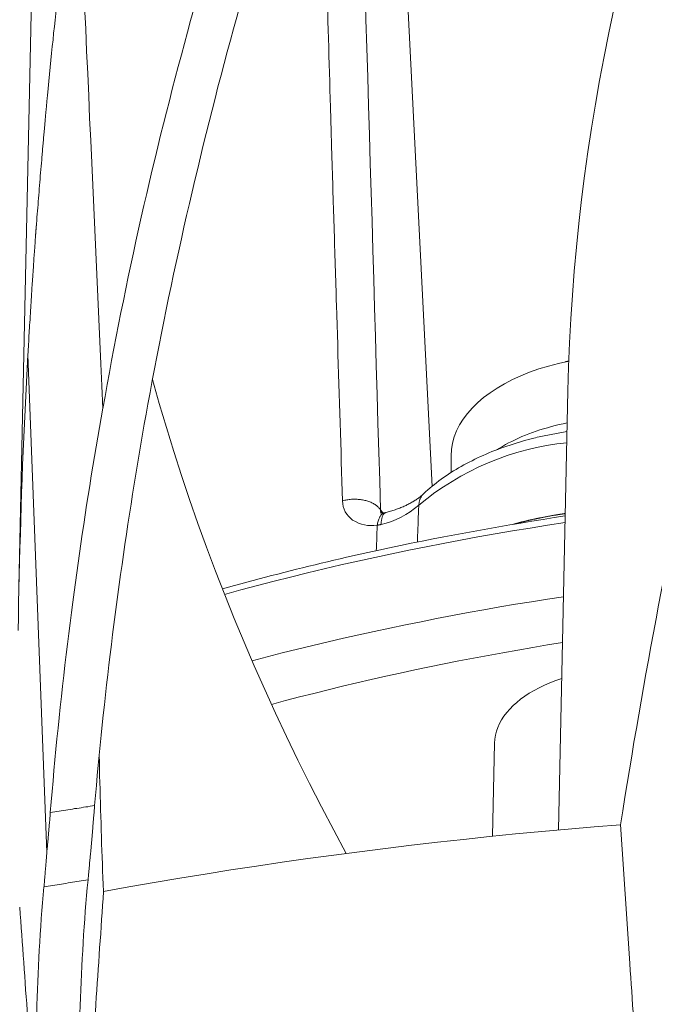
# Model space of a CAD drawing. Units: inches. Extents: x 71.4 to 79, y 49.66 to 59.34.
# Drawn here: x 74.21 to 74.29, y 57.51 to 57.64 of the extents above; entities that cross this region are included whole.
import ezdxf

# ---------------------------------------------------------------- set-up
doc = ezdxf.new("R2010")
doc.units = ezdxf.units.IN
doc.header["$MEASUREMENT"] = 0
doc.layers.add('Color-7-Line_Weight-5', color=7, linetype='Continuous', lineweight=5)

msp = doc.modelspace()

# ---------------------------------------------------------------- linework, layer by layer
at = {"layer": 'Color-7-Line_Weight-5', "linetype": 'Continuous'}
for p, q in [((74.26145, 57.57804), (74.25793, 57.64826)), ((74.21103, 57.6434), (74.20937, 57.56532)), ((74.21288, 57.53187), (74.2105, 57.59463)), ((74.27859, 57.5901), (74.27739, 57.53473)), ((74.26386, 57.58191), (74.26386, 57.5798)), ((74.27413, 57.57388), (74.27425, 57.57389)), ((74.26933, 57.54566), (74.26908, 57.53392)), ((74.28638, 57.51787), (74.28522, 57.53539))]:
    msp.add_line(p, q, dxfattribs=at)
for points in [[(74.28732, 57.65017), (74.28654, 57.64718), (74.28578, 57.6442), (74.28507, 57.64121), (74.28439, 57.63822), (74.28375, 57.63522), (74.28315, 57.63223), (74.28258, 57.62923), (74.28205, 57.62623), (74.28156, 57.62323), (74.2811, 57.62022), (74.28068, 57.61722), (74.2803, 57.61421), (74.27995, 57.6112), (74.27965, 57.60819), (74.27937, 57.60518), (74.27914, 57.60216), (74.27894, 57.59915), (74.27879, 57.59613), (74.27866, 57.59312), (74.27858, 57.5901)], [(74.23387, 57.64684), (74.23345, 57.64541), (74.23303, 57.64397), (74.23262, 57.64253), (74.23221, 57.64109), (74.2318, 57.63965), (74.2314, 57.63821), (74.23101, 57.63677), (74.23061, 57.63533), (74.23022, 57.63389), (74.22984, 57.63244), (74.22945, 57.631), (74.22907, 57.62955), (74.2287, 57.62811), (74.22833, 57.62666), (74.22796, 57.62521), (74.22759, 57.62377), (74.22723, 57.62232), (74.22688, 57.62087), (74.22652, 57.61942), (74.22617, 57.61797)], [(74.2319, 57.61814), (74.23225, 57.61961), (74.23261, 57.62108), (74.23297, 57.62255), (74.23334, 57.62402), (74.23371, 57.62549), (74.23409, 57.62696), (74.23446, 57.62843), (74.23485, 57.62989), (74.23523, 57.63136), (74.23562, 57.63283), (74.23602, 57.63429), (74.23642, 57.63575), (74.23682, 57.63722), (74.23723, 57.63868), (74.23764, 57.64014), (74.23806, 57.6416), (74.23847, 57.64306), (74.2389, 57.64452), (74.23933, 57.64598), (74.23976, 57.64743)], [(74.24864, 57.62587), (74.24861, 57.62695), (74.24858, 57.62803), (74.24855, 57.62911), (74.24851, 57.63019), (74.24848, 57.63127), (74.24845, 57.63235), (74.24842, 57.63343), (74.24839, 57.63451), (74.24836, 57.63559), (74.24832, 57.63667), (74.24829, 57.63774), (74.24826, 57.63882), (74.24823, 57.6399), (74.2482, 57.64097), (74.24816, 57.64204), (74.24813, 57.64312), (74.2481, 57.64419), (74.24806, 57.64526), (74.24803, 57.64634), (74.248, 57.64741)], [(74.25495, 57.57509), (74.25485, 57.57873), (74.25474, 57.58237), (74.25463, 57.586), (74.25453, 57.58964), (74.25442, 57.59328), (74.25431, 57.59692), (74.2542, 57.60055), (74.2541, 57.60419), (74.25399, 57.60783), (74.25388, 57.61147), (74.25377, 57.6151), (74.25366, 57.61874), (74.25355, 57.62238), (74.25345, 57.62602), (74.25334, 57.62965), (74.25323, 57.63329), (74.25312, 57.63693), (74.25301, 57.64057), (74.2529, 57.6442), (74.2528, 57.64784)], [(74.2174, 57.64419), (74.21752, 57.64138), (74.21765, 57.63856), (74.21778, 57.63575), (74.2179, 57.63293), (74.21803, 57.63011), (74.21816, 57.6273), (74.21828, 57.62448), (74.21841, 57.62167), (74.21854, 57.61885), (74.21866, 57.61604), (74.21879, 57.61322), (74.21892, 57.61041), (74.21904, 57.60759), (74.21917, 57.60477), (74.2193, 57.60196), (74.21942, 57.59914), (74.21955, 57.59633), (74.21968, 57.59351), (74.2198, 57.5907), (74.21993, 57.58788)], [(74.21297, 57.62731), (74.21305, 57.62823), (74.21314, 57.62913), (74.21322, 57.63003), (74.21331, 57.63091), (74.2134, 57.63179), (74.21348, 57.63265), (74.21357, 57.63351), (74.21366, 57.63436), (74.21374, 57.6352), (74.21383, 57.63603), (74.21392, 57.63685), (74.21401, 57.63766), (74.21409, 57.63847), (74.21418, 57.63926), (74.21426, 57.64005), (74.21435, 57.64082), (74.21443, 57.64159), (74.21452, 57.64236), (74.2146, 57.64311), (74.21469, 57.64385)], [(74.21277, 57.62534), (74.21278, 57.62544), (74.21279, 57.62554), (74.2128, 57.62563), (74.21281, 57.62573), (74.21282, 57.62583), (74.21282, 57.62593), (74.21283, 57.62603), (74.21284, 57.62613), (74.21285, 57.62623), (74.21286, 57.62633), (74.21287, 57.62643), (74.21288, 57.62653), (74.21289, 57.62663), (74.2129, 57.62673), (74.21291, 57.62683), (74.21292, 57.62692), (74.21293, 57.62702), (74.21294, 57.62712), (74.21295, 57.62722), (74.21297, 57.62731)], [(74.24882, 57.6196), (74.24881, 57.61991), (74.2488, 57.62022), (74.24879, 57.62054), (74.24878, 57.62085), (74.24878, 57.62117), (74.24877, 57.62148), (74.24876, 57.62179), (74.24875, 57.62211), (74.24874, 57.62242), (74.24873, 57.62273), (74.24872, 57.62305), (74.24871, 57.62336), (74.2487, 57.62367), (74.24869, 57.62398), (74.24869, 57.6243), (74.24868, 57.62461), (74.24867, 57.62493), (74.24866, 57.62524), (74.24865, 57.62555), (74.24864, 57.62587)], [(74.21259, 57.62329), (74.2126, 57.62339), (74.21261, 57.62349), (74.21262, 57.62359), (74.21263, 57.62369), (74.21264, 57.6238), (74.21264, 57.6239), (74.21265, 57.624), (74.21266, 57.62411), (74.21267, 57.62421), (74.21268, 57.62431), (74.21269, 57.62442), (74.2127, 57.62452), (74.21271, 57.62462), (74.21272, 57.62472), (74.21273, 57.62483), (74.21273, 57.62493), (74.21274, 57.62503), (74.21275, 57.62513), (74.21276, 57.62524), (74.21277, 57.62534)], [(74.21223, 57.6192), (74.21225, 57.6194), (74.21227, 57.61961), (74.21228, 57.61981), (74.2123, 57.62002), (74.21232, 57.62022), (74.21234, 57.62043), (74.21235, 57.62063), (74.21237, 57.62084), (74.21239, 57.62104), (74.21241, 57.62124), (74.21242, 57.62145), (74.21244, 57.62165), (74.21246, 57.62186), (74.21248, 57.62206), (74.21249, 57.62227), (74.21251, 57.62247), (74.21253, 57.62267), (74.21255, 57.62288), (74.21257, 57.62308), (74.21259, 57.62329)], [(74.24901, 57.61334), (74.249, 57.61365), (74.24899, 57.61396), (74.24898, 57.61428), (74.24897, 57.61459), (74.24896, 57.6149), (74.24895, 57.61521), (74.24894, 57.61553), (74.24894, 57.61584), (74.24893, 57.61615), (74.24892, 57.61647), (74.24891, 57.61678), (74.2489, 57.61709), (74.24889, 57.61741), (74.24888, 57.61772), (74.24887, 57.61803), (74.24886, 57.61835), (74.24885, 57.61866), (74.24884, 57.61897), (74.24883, 57.61928), (74.24882, 57.6196)], [(74.21157, 57.61116), (74.2116, 57.61156), (74.21164, 57.61197), (74.21167, 57.61237), (74.2117, 57.61277), (74.21173, 57.61317), (74.21177, 57.61357), (74.2118, 57.61398), (74.21183, 57.61438), (74.21186, 57.61478), (74.2119, 57.61518), (74.21193, 57.61558), (74.21196, 57.61599), (74.212, 57.61639), (74.21203, 57.61679), (74.21206, 57.61719), (74.2121, 57.61759), (74.21213, 57.61799), (74.21216, 57.6184), (74.2122, 57.6188), (74.21223, 57.6192)], [(74.22563, 57.5884), (74.2259, 57.58989), (74.22618, 57.59138), (74.22646, 57.59287), (74.22675, 57.59436), (74.22704, 57.59586), (74.22733, 57.59735), (74.22763, 57.59884), (74.22793, 57.60033), (74.22824, 57.60181), (74.22855, 57.6033), (74.22886, 57.60479), (74.22918, 57.60628), (74.22951, 57.60776), (74.22984, 57.60925), (74.23017, 57.61073), (74.23051, 57.61221), (74.23085, 57.6137), (74.23119, 57.61518), (74.23154, 57.61666), (74.2319, 57.61814)], [(74.22617, 57.61797), (74.22582, 57.61647), (74.22547, 57.61497), (74.22513, 57.61347), (74.22479, 57.61197), (74.22445, 57.61047), (74.22412, 57.60897), (74.2238, 57.60747), (74.22347, 57.60596), (74.22315, 57.60446), (74.22284, 57.60296), (74.22253, 57.60145), (74.22223, 57.59995), (74.22193, 57.59844), (74.22163, 57.59693), (74.22134, 57.59543), (74.22105, 57.59392), (74.22077, 57.59241), (74.22049, 57.5909), (74.22022, 57.58939), (74.21995, 57.58788)], [(74.2494, 57.60089), (74.24938, 57.60151), (74.24936, 57.60213), (74.24934, 57.60275), (74.24932, 57.60337), (74.24931, 57.60399), (74.24929, 57.60462), (74.24927, 57.60524), (74.24925, 57.60586), (74.24923, 57.60648), (74.24921, 57.60711), (74.24919, 57.60773), (74.24917, 57.60835), (74.24915, 57.60897), (74.24913, 57.6096), (74.24911, 57.61022), (74.24909, 57.61084), (74.24907, 57.61147), (74.24905, 57.61209), (74.24903, 57.61271), (74.24901, 57.61334)], [(74.21153, 57.61059), (74.21153, 57.6106), (74.21153, 57.61062), (74.21153, 57.61063), (74.21154, 57.61064), (74.21154, 57.61065), (74.21154, 57.61066), (74.21154, 57.61067), (74.21154, 57.61068), (74.21154, 57.61069), (74.21154, 57.61071), (74.21154, 57.61072), (74.21154, 57.61073), (74.21154, 57.61074), (74.21154, 57.61075), (74.21154, 57.61076), (74.21154, 57.61077), (74.21154, 57.61078), (74.21154, 57.6108), (74.21154, 57.61081), (74.21154, 57.61082)], [(74.21154, 57.61082), (74.21155, 57.61083), (74.21155, 57.61084), (74.21155, 57.61085), (74.21155, 57.61085), (74.21155, 57.61086), (74.21155, 57.61087), (74.21155, 57.61088), (74.21155, 57.61089), (74.21156, 57.6109), (74.21156, 57.61091), (74.21156, 57.61092), (74.21156, 57.61093), (74.21156, 57.61094), (74.21156, 57.61094), (74.21156, 57.61095), (74.21156, 57.61096), (74.21156, 57.61097), (74.21156, 57.61098), (74.21156, 57.61099), (74.21156, 57.611)], [(74.21156, 57.611), (74.21156, 57.61101), (74.21156, 57.61102), (74.21156, 57.61104), (74.21157, 57.61105), (74.21157, 57.61106), (74.21157, 57.61107), (74.21157, 57.61108), (74.21157, 57.61109), (74.21157, 57.61109), (74.21157, 57.6111), (74.21157, 57.61111), (74.21157, 57.61112), (74.21157, 57.61112), (74.21157, 57.61113), (74.21157, 57.61114), (74.21157, 57.61114), (74.21157, 57.61115), (74.21157, 57.61115), (74.21157, 57.61116), (74.21157, 57.61116)], [(74.21144, 57.60932), (74.21144, 57.60936), (74.21144, 57.60941), (74.21145, 57.60945), (74.21145, 57.60949), (74.21145, 57.60953), (74.21145, 57.60958), (74.21146, 57.60962), (74.21146, 57.60966), (74.21146, 57.60971), (74.21147, 57.60975), (74.21147, 57.60979), (74.21147, 57.60983), (74.21148, 57.60988), (74.21148, 57.60992), (74.21148, 57.60996), (74.21149, 57.61), (74.21149, 57.61005), (74.21149, 57.61009), (74.2115, 57.61013), (74.2115, 57.61017)], [(74.2115, 57.61017), (74.2115, 57.61019), (74.2115, 57.61021), (74.2115, 57.61024), (74.21151, 57.61026), (74.21151, 57.61028), (74.21151, 57.6103), (74.21151, 57.61032), (74.21151, 57.61034), (74.21151, 57.61036), (74.21151, 57.61038), (74.21151, 57.61041), (74.21152, 57.61043), (74.21152, 57.61045), (74.21152, 57.61047), (74.21152, 57.61049), (74.21152, 57.61051), (74.21152, 57.61053), (74.21152, 57.61055), (74.21153, 57.61057), (74.21153, 57.61059)], [(74.21132, 57.60769), (74.21133, 57.60777), (74.21133, 57.60785), (74.21134, 57.60793), (74.21135, 57.60801), (74.21135, 57.60809), (74.21136, 57.60817), (74.21137, 57.60825), (74.21137, 57.60833), (74.21138, 57.60841), (74.21138, 57.60849), (74.21139, 57.60857), (74.2114, 57.60865), (74.2114, 57.60873), (74.21141, 57.60882), (74.21141, 57.6089), (74.21142, 57.60898), (74.21142, 57.60907), (74.21143, 57.60915), (74.21143, 57.60924), (74.21144, 57.60932)], [(74.21112, 57.60473), (74.21113, 57.60486), (74.21114, 57.605), (74.21115, 57.60514), (74.21116, 57.60528), (74.21117, 57.60542), (74.21118, 57.60557), (74.21119, 57.60571), (74.2112, 57.60586), (74.21121, 57.606), (74.21122, 57.60615), (74.21123, 57.6063), (74.21123, 57.60645), (74.21124, 57.6066), (74.21125, 57.60675), (74.21126, 57.60691), (74.21128, 57.60706), (74.21129, 57.60722), (74.2113, 57.60737), (74.21131, 57.60753), (74.21132, 57.60769)], [(74.21081, 57.59988), (74.21082, 57.60008), (74.21083, 57.60029), (74.21085, 57.60051), (74.21086, 57.60072), (74.21087, 57.60095), (74.21089, 57.60117), (74.2109, 57.6014), (74.21091, 57.60163), (74.21093, 57.60187), (74.21094, 57.60211), (74.21096, 57.60235), (74.21098, 57.6026), (74.21099, 57.60285), (74.21101, 57.60311), (74.21103, 57.60337), (74.21105, 57.60363), (74.21107, 57.6039), (74.21108, 57.60417), (74.2111, 57.60445), (74.21112, 57.60473)], [(74.25017, 57.57622), (74.25013, 57.57744), (74.25009, 57.57867), (74.25005, 57.5799), (74.25001, 57.58113), (74.24998, 57.58235), (74.24994, 57.58358), (74.2499, 57.58481), (74.24986, 57.58605), (74.24982, 57.58728), (74.24979, 57.58851), (74.24975, 57.58974), (74.24971, 57.59098), (74.24967, 57.59221), (74.24963, 57.59345), (74.24959, 57.59469), (74.24956, 57.59593), (74.24952, 57.59716), (74.24948, 57.5984), (74.24944, 57.59964), (74.2494, 57.60089)], [(74.2105, 57.59464), (74.2105, 57.59476), (74.21051, 57.59489), (74.21052, 57.59504), (74.21053, 57.59521), (74.21054, 57.59539), (74.21055, 57.59558), (74.21056, 57.59579), (74.21057, 57.59602), (74.21059, 57.59626), (74.2106, 57.59651), (74.21062, 57.59678), (74.21063, 57.59706), (74.21065, 57.59736), (74.21067, 57.59768), (74.21069, 57.59801), (74.21071, 57.59835), (74.21073, 57.59871), (74.21076, 57.59908), (74.21078, 57.59947), (74.21081, 57.59988)], [(74.20926, 57.55987), (74.20929, 57.56161), (74.20932, 57.56335), (74.20936, 57.56509), (74.2094, 57.56683), (74.20944, 57.56857), (74.20949, 57.57031), (74.20954, 57.57205), (74.20959, 57.57379), (74.20964, 57.57553), (74.2097, 57.57727), (74.20977, 57.57901), (74.20983, 57.58075), (74.2099, 57.58249), (74.20998, 57.58423), (74.21005, 57.58596), (74.21013, 57.5877), (74.21022, 57.58944), (74.2103, 57.59118), (74.2104, 57.59292), (74.21049, 57.59466)], [(74.27869, 57.59383), (74.27738, 57.59355), (74.27612, 57.59322), (74.27491, 57.59285), (74.27375, 57.59244), (74.27264, 57.592), (74.27158, 57.59151), (74.27058, 57.59099), (74.26964, 57.59044), (74.26876, 57.58985), (74.26795, 57.58924), (74.26721, 57.5886), (74.26653, 57.58793), (74.26592, 57.58724), (74.26539, 57.58653), (74.26493, 57.5858), (74.26455, 57.58505), (74.26425, 57.58428), (74.26403, 57.5835), (74.2639, 57.58271), (74.26386, 57.5819)], [(74.27869, 57.59383), (74.27867, 57.59383), (74.27865, 57.59383), (74.27862, 57.59382), (74.2786, 57.59382), (74.27858, 57.59381), (74.27855, 57.59381), (74.27853, 57.5938), (74.27851, 57.5938), (74.27848, 57.59379), (74.27846, 57.59379), (74.27844, 57.59378), (74.27841, 57.59378), (74.27839, 57.59378), (74.27837, 57.59377), (74.27834, 57.59377), (74.27832, 57.59376), (74.2783, 57.59376), (74.27827, 57.59375), (74.27825, 57.59375), (74.27823, 57.59374)], [(74.2262, 57.59151), (74.22706, 57.58848), (74.22796, 57.58545), (74.2289, 57.58242), (74.22987, 57.5794), (74.23088, 57.57638), (74.23193, 57.57337), (74.23302, 57.57037), (74.23415, 57.56736), (74.23531, 57.56437), (74.23652, 57.56137), (74.23776, 57.55839), (74.23904, 57.5554), (74.24035, 57.55243), (74.24171, 57.54946), (74.2431, 57.54649), (74.24453, 57.54353), (74.246, 57.54058), (74.2475, 57.53763), (74.24905, 57.53469), (74.25063, 57.53175)], [(74.22563, 57.5884), (74.2254, 57.58714), (74.22517, 57.58588), (74.22495, 57.58462), (74.22474, 57.58336), (74.22452, 57.58209), (74.22431, 57.58083), (74.2241, 57.57957), (74.2239, 57.57831), (74.2237, 57.57705), (74.2235, 57.57579), (74.2233, 57.57452), (74.22311, 57.57326), (74.22292, 57.572), (74.22273, 57.57073), (74.22254, 57.56947), (74.22236, 57.56821), (74.22218, 57.56694), (74.22201, 57.56568), (74.22183, 57.56441), (74.22166, 57.56314)], [(74.21994, 57.58789), (74.21972, 57.58667), (74.21951, 57.58545), (74.2193, 57.58423), (74.21909, 57.58301), (74.21888, 57.58179), (74.21868, 57.58057), (74.21848, 57.57935), (74.21829, 57.57813), (74.21809, 57.57691), (74.2179, 57.57569), (74.21771, 57.57447), (74.21753, 57.57325), (74.21735, 57.57203), (74.21717, 57.5708), (74.21699, 57.56958), (74.21682, 57.56836), (74.21665, 57.56713), (74.21648, 57.56591), (74.21631, 57.56468), (74.21615, 57.56346)], [(74.2785, 57.58605), (74.27799, 57.58594), (74.27748, 57.58583), (74.27698, 57.58571), (74.27649, 57.58558), (74.276, 57.58544), (74.27552, 57.5853), (74.27505, 57.58515), (74.27458, 57.58499), (74.27412, 57.58483), (74.27366, 57.58466), (74.27322, 57.58449), (74.27278, 57.58431), (74.27235, 57.58412), (74.27193, 57.58392), (74.27151, 57.58372), (74.27111, 57.58352), (74.27071, 57.58331), (74.27033, 57.58309), (74.26995, 57.58286), (74.26958, 57.58264)], [(74.27408, 57.58407), (74.27429, 57.58412), (74.27451, 57.58417), (74.27472, 57.58423), (74.27494, 57.58428), (74.27516, 57.58432), (74.27537, 57.58437), (74.27559, 57.58442), (74.27581, 57.58446), (74.27603, 57.58451), (74.27625, 57.58455), (74.27647, 57.5846), (74.27669, 57.58464), (74.27691, 57.58468), (74.27714, 57.58472), (74.27736, 57.58476), (74.27758, 57.58479), (74.27781, 57.58483), (74.27803, 57.58487), (74.27825, 57.5849), (74.27848, 57.58494)], [(74.26649, 57.58128), (74.26684, 57.58146), (74.26719, 57.58162), (74.26754, 57.58179), (74.2679, 57.58195), (74.26826, 57.58211), (74.26863, 57.58226), (74.269, 57.58242), (74.26937, 57.58256), (74.26975, 57.58271), (74.27013, 57.58285), (74.27051, 57.58299), (74.27089, 57.58312), (74.27128, 57.58325), (74.27167, 57.58338), (74.27207, 57.58351), (74.27246, 57.58363), (74.27286, 57.58374), (74.27327, 57.58385), (74.27367, 57.58396), (74.27408, 57.58407)], [(74.26038, 57.57711), (74.26064, 57.57735), (74.26091, 57.57759), (74.26118, 57.57782), (74.26146, 57.57805), (74.26174, 57.57828), (74.26202, 57.5785), (74.26231, 57.57872), (74.26261, 57.57894), (74.26291, 57.57915), (74.26321, 57.57936), (74.26352, 57.57957), (74.26383, 57.57978), (74.26415, 57.57998), (74.26447, 57.58017), (74.2648, 57.58037), (74.26513, 57.58056), (74.26546, 57.58074), (74.2658, 57.58093), (74.26614, 57.58111), (74.26649, 57.58128)], [(74.25841, 57.57576), (74.25854, 57.57583), (74.25866, 57.5759), (74.25878, 57.57596), (74.25889, 57.57603), (74.25901, 57.57609), (74.25912, 57.57616), (74.25923, 57.57623), (74.25934, 57.5763), (74.25944, 57.57636), (74.25954, 57.57643), (74.25964, 57.5765), (74.25973, 57.57657), (74.25982, 57.57664), (74.25991, 57.5767), (74.25999, 57.57677), (74.26008, 57.57684), (74.26016, 57.57691), (74.26023, 57.57698), (74.2603, 57.57704), (74.26037, 57.57711)], [(74.25017, 57.57622), (74.2503, 57.57625), (74.25044, 57.57629), (74.25057, 57.57631), (74.25071, 57.57634), (74.25085, 57.57636), (74.25099, 57.57638), (74.25114, 57.5764), (74.25128, 57.57641), (74.25142, 57.57642), (74.25157, 57.57642), (74.25171, 57.57642), (74.25185, 57.57642), (74.252, 57.57641), (74.25214, 57.5764), (74.25228, 57.57639), (74.25242, 57.57637), (74.25256, 57.57636), (74.2527, 57.57633), (74.25283, 57.57631), (74.25297, 57.57628)], [(74.25297, 57.57628), (74.2531, 57.57624), (74.25323, 57.57621), (74.25336, 57.57617), (74.25348, 57.57612), (74.2536, 57.57608), (74.25372, 57.57603), (74.25384, 57.57598), (74.25395, 57.57592), (74.25405, 57.57587), (74.25416, 57.57581), (74.25426, 57.57574), (74.25435, 57.57568), (74.25444, 57.57561), (74.25453, 57.57554), (74.25461, 57.57547), (74.25469, 57.5754), (74.25476, 57.57532), (74.25482, 57.57524), (74.25489, 57.57516), (74.25494, 57.57508)], [(74.26038, 57.57711), (74.26033, 57.57706), (74.26028, 57.577), (74.26023, 57.57694), (74.26018, 57.57688), (74.26014, 57.57682), (74.2601, 57.57676), (74.26006, 57.57669), (74.26002, 57.57663), (74.25999, 57.57656), (74.25996, 57.57649), (74.25993, 57.57641), (74.2599, 57.57634), (74.25988, 57.57626), (74.25986, 57.57618), (74.25984, 57.5761), (74.25982, 57.57602), (74.25981, 57.57593), (74.2598, 57.57585), (74.25979, 57.57576), (74.25978, 57.57567)], [(74.25546, 57.5747), (74.2554, 57.57469), (74.25534, 57.57467), (74.25528, 57.57465), (74.25522, 57.57461), (74.25516, 57.57457), (74.25511, 57.57452), (74.25505, 57.57447), (74.255, 57.57441), (74.25495, 57.57434), (74.2549, 57.57426), (74.25485, 57.57418), (74.25481, 57.57409), (74.25477, 57.57399), (74.25473, 57.57389), (74.25469, 57.57378), (74.25465, 57.57366), (74.25462, 57.57354), (74.25459, 57.57342), (74.25456, 57.57328), (74.25453, 57.57314)], [(74.25492, 57.57472), (74.25493, 57.57472), (74.25495, 57.57472), (74.25496, 57.57472), (74.25497, 57.57471), (74.25498, 57.57471), (74.25499, 57.57471), (74.255, 57.57471), (74.25501, 57.57471), (74.25502, 57.5747), (74.25503, 57.5747), (74.25504, 57.5747), (74.25505, 57.5747), (74.25506, 57.5747), (74.25506, 57.5747), (74.25507, 57.5747), (74.25508, 57.5747), (74.25509, 57.57469), (74.2551, 57.57469), (74.25511, 57.57469), (74.25512, 57.57469)], [(74.25499, 57.57484), (74.25498, 57.57485), (74.25498, 57.57486), (74.25498, 57.57487), (74.25498, 57.57488), (74.25498, 57.57489), (74.25497, 57.57491), (74.25497, 57.57492), (74.25497, 57.57493), (74.25497, 57.57494), (74.25497, 57.57496), (74.25496, 57.57497), (74.25496, 57.57498), (74.25496, 57.57499), (74.25496, 57.575), (74.25496, 57.57502), (74.25496, 57.57503), (74.25496, 57.57504), (74.25496, 57.57505), (74.25496, 57.57506), (74.25496, 57.57508)], [(74.25499, 57.57484), (74.25524, 57.57469), (74.25496, 57.57508)], [(74.25561, 57.57473), (74.25556, 57.57471), (74.25551, 57.57469), (74.25547, 57.57466), (74.25542, 57.57462), (74.25538, 57.57458), (74.25534, 57.57453), (74.2553, 57.57448), (74.25526, 57.57442), (74.25523, 57.57435), (74.2552, 57.57427), (74.25517, 57.5742), (74.25514, 57.57411), (74.25512, 57.57402), (74.2551, 57.57392), (74.25508, 57.57382), (74.25506, 57.57371), (74.25505, 57.5736), (74.25504, 57.57348), (74.25503, 57.57336), (74.25503, 57.57323)], [(74.25512, 57.57469), (74.25513, 57.57469), (74.25514, 57.57469), (74.25516, 57.57469), (74.25517, 57.57469), (74.25519, 57.57469), (74.2552, 57.57469), (74.25522, 57.57469), (74.25523, 57.57469), (74.25525, 57.57469), (74.25527, 57.5747), (74.25528, 57.5747), (74.2553, 57.5747), (74.25532, 57.5747), (74.25534, 57.5747), (74.25536, 57.5747), (74.25538, 57.5747), (74.2554, 57.5747), (74.25542, 57.5747), (74.25544, 57.57471), (74.25546, 57.57471)], [(74.25546, 57.5747), (74.25547, 57.5747), (74.25547, 57.5747), (74.25548, 57.5747), (74.25549, 57.5747), (74.25549, 57.5747), (74.2555, 57.57471), (74.25551, 57.57471), (74.25552, 57.57471), (74.25552, 57.57471), (74.25553, 57.57471), (74.25554, 57.57471), (74.25554, 57.57471), (74.25555, 57.57472), (74.25556, 57.57472), (74.25557, 57.57472), (74.25558, 57.57472), (74.25558, 57.57472), (74.25559, 57.57473), (74.2556, 57.57473), (74.25561, 57.57473)], [(74.25561, 57.57473), (74.25577, 57.57477), (74.25592, 57.57482), (74.25607, 57.57486), (74.25622, 57.57491), (74.25637, 57.57496), (74.25652, 57.575), (74.25667, 57.57505), (74.25682, 57.5751), (74.25696, 57.57515), (74.2571, 57.5752), (74.25724, 57.57526), (74.25738, 57.57531), (74.25752, 57.57536), (74.25765, 57.57542), (74.25779, 57.57547), (74.25792, 57.57553), (74.25804, 57.57559), (74.25817, 57.57564), (74.25829, 57.5757), (74.25841, 57.57576)], [(74.25978, 57.57568), (74.25977, 57.57544), (74.25976, 57.57521), (74.25975, 57.57497), (74.25974, 57.57474), (74.25973, 57.57451), (74.25972, 57.57427), (74.25972, 57.57404), (74.25971, 57.57381), (74.2597, 57.57357), (74.25969, 57.57334), (74.25968, 57.57311), (74.25967, 57.57287), (74.25966, 57.57264), (74.25965, 57.57241), (74.25964, 57.57218), (74.25963, 57.57194), (74.25963, 57.57171), (74.25962, 57.57148), (74.25961, 57.57124), (74.2596, 57.57101)], [(74.27823, 57.57347), (74.27601, 57.57313), (74.27381, 57.57278), (74.27161, 57.57242), (74.26941, 57.57205), (74.26722, 57.57166), (74.26504, 57.57126), (74.26287, 57.57085), (74.2607, 57.57042), (74.25854, 57.56999), (74.25638, 57.56954), (74.25424, 57.56908), (74.2521, 57.56861), (74.24997, 57.56813), (74.24785, 57.56763), (74.24573, 57.56712), (74.24362, 57.56661), (74.24153, 57.56608), (74.23944, 57.56553), (74.23735, 57.56498), (74.23528, 57.56442)], [(74.27825, 57.57431), (74.27685, 57.5741), (74.27545, 57.57388), (74.27405, 57.57365), (74.27265, 57.57342), (74.27126, 57.57319), (74.26987, 57.57295), (74.26848, 57.5727), (74.26709, 57.57245), (74.26571, 57.5722), (74.26433, 57.57194), (74.26295, 57.57168), (74.26157, 57.57141), (74.2602, 57.57114), (74.25883, 57.57086), (74.25746, 57.57058), (74.25609, 57.5703), (74.25473, 57.57), (74.25337, 57.56971), (74.25202, 57.56941), (74.25066, 57.5691)], [(74.27208, 57.57337), (74.27209, 57.57337), (74.27209, 57.57337), (74.2721, 57.57337), (74.2721, 57.57337), (74.2721, 57.57337), (74.27211, 57.57337), (74.27211, 57.57337), (74.27212, 57.57338), (74.27212, 57.57338), (74.27213, 57.57338), (74.27213, 57.57338), (74.27214, 57.57338), (74.27214, 57.57338), (74.27214, 57.57338), (74.27215, 57.57338), (74.27215, 57.57338), (74.27216, 57.57339), (74.27216, 57.57339), (74.27217, 57.57339), (74.27217, 57.57339)], [(74.27217, 57.57339), (74.27219, 57.57339), (74.27221, 57.5734), (74.27223, 57.5734), (74.27226, 57.57341), (74.27228, 57.57342), (74.27231, 57.57342), (74.27234, 57.57343), (74.27237, 57.57344), (74.2724, 57.57345), (74.27244, 57.57346), (74.27247, 57.57347), (74.27251, 57.57348), (74.27255, 57.57349), (74.27259, 57.5735), (74.27264, 57.57352), (74.27268, 57.57353), (74.27273, 57.57354), (74.27278, 57.57355), (74.27283, 57.57357), (74.27289, 57.57358)], [(74.27289, 57.57358), (74.27291, 57.57358), (74.27292, 57.57359), (74.27294, 57.57359), (74.27295, 57.57359), (74.27297, 57.57359), (74.27299, 57.5736), (74.27301, 57.5736), (74.27302, 57.5736), (74.27304, 57.57361), (74.27306, 57.57361), (74.27308, 57.57362), (74.27309, 57.57362), (74.27311, 57.57362), (74.27313, 57.57363), (74.27315, 57.57363), (74.27317, 57.57364), (74.27319, 57.57364), (74.27321, 57.57365), (74.27323, 57.57365), (74.27325, 57.57365)], [(74.27325, 57.57365), (74.27326, 57.57366), (74.27327, 57.57366), (74.27328, 57.57367), (74.2733, 57.57367), (74.27331, 57.57367), (74.27332, 57.57368), (74.27334, 57.57368), (74.27335, 57.57369), (74.27337, 57.57369), (74.27338, 57.57369), (74.27339, 57.5737), (74.27341, 57.5737), (74.27342, 57.5737), (74.27344, 57.57371), (74.27346, 57.57371), (74.27347, 57.57371), (74.27349, 57.57372), (74.2735, 57.57372), (74.27352, 57.57373), (74.27353, 57.57373)], [(74.27353, 57.57373), (74.27355, 57.57373), (74.27357, 57.57374), (74.27359, 57.57374), (74.27361, 57.57375), (74.27363, 57.57375), (74.27365, 57.57376), (74.27366, 57.57376), (74.27368, 57.57377), (74.2737, 57.57377), (74.27372, 57.57377), (74.27374, 57.57378), (74.27376, 57.57378), (74.27378, 57.57379), (74.2738, 57.57379), (74.27382, 57.5738), (74.27384, 57.5738), (74.27386, 57.57381), (74.27388, 57.57381), (74.2739, 57.57382), (74.27392, 57.57382)], [(74.27392, 57.57382), (74.27393, 57.57382), (74.27394, 57.57382), (74.27395, 57.57383), (74.27396, 57.57383), (74.27397, 57.57383), (74.27398, 57.57383), (74.27399, 57.57384), (74.274, 57.57384), (74.27401, 57.57384), (74.27402, 57.57384), (74.27403, 57.57385), (74.27404, 57.57385), (74.27405, 57.57385), (74.27407, 57.57386), (74.27408, 57.57386), (74.27409, 57.57386), (74.2741, 57.57387), (74.27411, 57.57387), (74.27412, 57.57387), (74.27413, 57.57388)], [(74.27425, 57.57389), (74.27426, 57.5739), (74.27427, 57.5739), (74.27428, 57.5739), (74.27428, 57.5739), (74.27429, 57.5739), (74.2743, 57.5739), (74.2743, 57.57391), (74.27431, 57.57391), (74.27432, 57.57391), (74.27432, 57.57391), (74.27433, 57.57391), (74.27433, 57.57391), (74.27433, 57.57391), (74.27434, 57.57391), (74.27434, 57.57391), (74.27435, 57.57391), (74.27435, 57.57391), (74.27435, 57.57391), (74.27435, 57.57391), (74.27436, 57.57391)], [(74.27436, 57.57391), (74.2744, 57.57392), (74.27444, 57.57393), (74.27448, 57.57394), (74.27453, 57.57395), (74.27457, 57.57396), (74.27461, 57.57397), (74.27465, 57.57398), (74.2747, 57.57399), (74.27474, 57.574), (74.27478, 57.57401), (74.27482, 57.57402), (74.27487, 57.57403), (74.27491, 57.57404), (74.27495, 57.57404), (74.27499, 57.57405), (74.27503, 57.57406), (74.27507, 57.57407), (74.27511, 57.57408), (74.27515, 57.57408), (74.2752, 57.57409)], [(74.2752, 57.57409), (74.2753, 57.57411), (74.27541, 57.57413), (74.27552, 57.57415), (74.27562, 57.57417), (74.27572, 57.57419), (74.27582, 57.57421), (74.27592, 57.57423), (74.27602, 57.57425), (74.27612, 57.57427), (74.27621, 57.57428), (74.2763, 57.5743), (74.27639, 57.57432), (74.27648, 57.57433), (74.27657, 57.57435), (74.27666, 57.57436), (74.27674, 57.57438), (74.27682, 57.57439), (74.27691, 57.57441), (74.27699, 57.57442), (74.27707, 57.57443)], [(74.27707, 57.57443), (74.2771, 57.57444), (74.27714, 57.57445), (74.27718, 57.57445), (74.27722, 57.57446), (74.27725, 57.57446), (74.27729, 57.57447), (74.27732, 57.57448), (74.27736, 57.57448), (74.27739, 57.57449), (74.27743, 57.57449), (74.27746, 57.5745), (74.27749, 57.5745), (74.27752, 57.57451), (74.27756, 57.57451), (74.27759, 57.57452), (74.27762, 57.57452), (74.27765, 57.57452), (74.27768, 57.57453), (74.27771, 57.57453), (74.27774, 57.57454)], [(74.27774, 57.57454), (74.27777, 57.57454), (74.27779, 57.57454), (74.27781, 57.57455), (74.27783, 57.57455), (74.27786, 57.57455), (74.27788, 57.57456), (74.27791, 57.57456), (74.27793, 57.57456), (74.27796, 57.57457), (74.27798, 57.57457), (74.27801, 57.57458), (74.27803, 57.57458), (74.27806, 57.57458), (74.27808, 57.57459), (74.27811, 57.57459), (74.27814, 57.5746), (74.27817, 57.5746), (74.27819, 57.57461), (74.27822, 57.57461), (74.27825, 57.57461)], [(74.25453, 57.57315), (74.25456, 57.57316), (74.25458, 57.57316), (74.2546, 57.57316), (74.25463, 57.57317), (74.25465, 57.57317), (74.25468, 57.57317), (74.2547, 57.57318), (74.25473, 57.57318), (74.25475, 57.57318), (74.25478, 57.57319), (74.2548, 57.57319), (74.25483, 57.5732), (74.25485, 57.5732), (74.25488, 57.57321), (74.2549, 57.57321), (74.25493, 57.57322), (74.25495, 57.57323), (74.25498, 57.57323), (74.255, 57.57324), (74.25502, 57.57325)], [(74.27174, 57.57327), (74.27175, 57.57327), (74.27177, 57.57327), (74.27179, 57.57328), (74.2718, 57.57328), (74.27182, 57.57329), (74.27183, 57.57329), (74.27185, 57.5733), (74.27186, 57.5733), (74.27188, 57.5733), (74.27189, 57.57331), (74.2719, 57.57331), (74.27191, 57.57332), (74.27193, 57.57332), (74.27194, 57.57332), (74.27195, 57.57333), (74.27196, 57.57333), (74.27197, 57.57333), (74.27198, 57.57334), (74.272, 57.57334), (74.27201, 57.57334)], [(74.27201, 57.57334), (74.27201, 57.57334), (74.27202, 57.57334), (74.27202, 57.57335), (74.27202, 57.57335), (74.27203, 57.57335), (74.27203, 57.57335), (74.27203, 57.57335), (74.27204, 57.57335), (74.27204, 57.57335), (74.27204, 57.57336), (74.27205, 57.57336), (74.27205, 57.57336), (74.27205, 57.57336), (74.27206, 57.57336), (74.27206, 57.57336), (74.27207, 57.57336), (74.27207, 57.57336), (74.27207, 57.57337), (74.27208, 57.57337), (74.27208, 57.57337)], [(74.28522, 57.53538), (74.28549, 57.53711), (74.28577, 57.53884), (74.28605, 57.54058), (74.28634, 57.54231), (74.28662, 57.54404), (74.28691, 57.54577), (74.28721, 57.54749), (74.28751, 57.54922), (74.28781, 57.55095), (74.28811, 57.55268), (74.28842, 57.55441), (74.28874, 57.55614), (74.28905, 57.55786), (74.28937, 57.55959), (74.28969, 57.56132), (74.29002, 57.56304), (74.29035, 57.56477), (74.29068, 57.5665), (74.29102, 57.56822), (74.29136, 57.56995)], [(74.25066, 57.5691), (74.24987, 57.56892), (74.24908, 57.56873), (74.24828, 57.56854), (74.24749, 57.56835), (74.2467, 57.56816), (74.24592, 57.56797), (74.24513, 57.56778), (74.24435, 57.56758), (74.24356, 57.56738), (74.24278, 57.56719), (74.242, 57.56699), (74.24121, 57.56679), (74.24044, 57.56658), (74.23966, 57.56638), (74.23888, 57.56618), (74.2381, 57.56597), (74.23733, 57.56576), (74.23655, 57.56556), (74.23578, 57.56535), (74.23501, 57.56514)], [(74.21615, 57.56346), (74.21598, 57.56213), (74.21581, 57.56081), (74.21564, 57.55948), (74.21548, 57.55816), (74.21532, 57.55683), (74.21516, 57.55551), (74.21501, 57.55418), (74.21486, 57.55285), (74.21471, 57.55153), (74.21457, 57.5502), (74.21443, 57.54887), (74.21429, 57.54755), (74.21416, 57.54622), (74.21403, 57.54489), (74.2139, 57.54356), (74.21378, 57.54223), (74.21366, 57.54091), (74.21354, 57.53958), (74.21343, 57.53825), (74.21332, 57.53692)], [(74.27803, 57.56413), (74.27601, 57.56382), (74.274, 57.5635), (74.27199, 57.56317), (74.26999, 57.56283), (74.26799, 57.56248), (74.266, 57.56212), (74.26401, 57.56175), (74.26203, 57.56137), (74.26006, 57.56098), (74.25809, 57.56059), (74.25612, 57.56018), (74.25417, 57.55976), (74.25222, 57.55933), (74.25027, 57.55889), (74.24834, 57.55844), (74.2464, 57.55798), (74.24448, 57.55751), (74.24256, 57.55704), (74.24065, 57.55655), (74.23875, 57.55605)], [(74.22166, 57.56314), (74.22149, 57.56188), (74.22133, 57.56061), (74.22117, 57.55935), (74.22102, 57.55808), (74.22086, 57.55682), (74.22071, 57.55555), (74.22056, 57.55428), (74.22042, 57.55302), (74.22028, 57.55175), (74.22014, 57.55048), (74.22, 57.54921), (74.21987, 57.54795), (74.21973, 57.54668), (74.21961, 57.54541), (74.21948, 57.54414), (74.21936, 57.54287), (74.21924, 57.5416), (74.21913, 57.54033), (74.21901, 57.53906), (74.2189, 57.53779)], [(74.2779, 57.55834), (74.27602, 57.55804), (74.27414, 57.55773), (74.27226, 57.5574), (74.27039, 57.55707), (74.26852, 57.55673), (74.26666, 57.55639), (74.26481, 57.55603), (74.26296, 57.55566), (74.26111, 57.55528), (74.25927, 57.5549), (74.25744, 57.5545), (74.25561, 57.5541), (74.25378, 57.55369), (74.25197, 57.55326), (74.25015, 57.55283), (74.24835, 57.55239), (74.24655, 57.55194), (74.24475, 57.55149), (74.24297, 57.55102), (74.24119, 57.55054)], [(74.27781, 57.55381), (74.27705, 57.55355), (74.27632, 57.55327), (74.27562, 57.55297), (74.27495, 57.55265), (74.27431, 57.55232), (74.27371, 57.55196), (74.27314, 57.55159), (74.27261, 57.5512), (74.27212, 57.5508), (74.27166, 57.55039), (74.27124, 57.54996), (74.27086, 57.54952), (74.27052, 57.54906), (74.27022, 57.5486), (74.26996, 57.54813), (74.26974, 57.54765), (74.26957, 57.54716), (74.26945, 57.54666), (74.26937, 57.54616), (74.26934, 57.54565)], [(74.22002, 57.52698), (74.21999, 57.52784), (74.21995, 57.5287), (74.21992, 57.52956), (74.21989, 57.53041), (74.21986, 57.53127), (74.21982, 57.53213), (74.21979, 57.53298), (74.21977, 57.53384), (74.21974, 57.5347), (74.21971, 57.53555), (74.21968, 57.53641), (74.21966, 57.53727), (74.21963, 57.53812), (74.21961, 57.53898), (74.21959, 57.53984), (74.21956, 57.54069), (74.21954, 57.54155), (74.21952, 57.54241), (74.2195, 57.54326), (74.21949, 57.54412)], [(74.21891, 57.53778), (74.21863, 57.53774), (74.21835, 57.5377), (74.21807, 57.53765), (74.21779, 57.53761), (74.2175, 57.53757), (74.21722, 57.53752), (74.21694, 57.53748), (74.21666, 57.53744), (74.21638, 57.5374), (74.2161, 57.53735), (74.21582, 57.53731), (74.21554, 57.53727), (74.21526, 57.53722), (74.21498, 57.53718), (74.2147, 57.53713), (74.21442, 57.53709), (74.21415, 57.53705), (74.21387, 57.537), (74.21359, 57.53696), (74.21331, 57.53691)], [(74.21891, 57.53778), (74.2189, 57.53765), (74.21889, 57.53751), (74.21887, 57.53738), (74.21886, 57.53725), (74.21885, 57.53711), (74.21884, 57.53698), (74.21883, 57.53685), (74.21882, 57.53672), (74.21881, 57.53659), (74.2188, 57.53646), (74.21878, 57.53633), (74.21877, 57.5362), (74.21876, 57.53607), (74.21875, 57.53594), (74.21874, 57.53581), (74.21873, 57.53568), (74.21872, 57.53556), (74.21871, 57.53543), (74.21869, 57.5353), (74.21868, 57.53518)], [(74.21331, 57.53691), (74.2133, 57.53678), (74.2133, 57.53666), (74.21329, 57.53653), (74.21328, 57.5364), (74.21327, 57.53627), (74.21326, 57.53615), (74.21325, 57.53602), (74.21324, 57.53589), (74.21323, 57.53576), (74.21321, 57.53564), (74.2132, 57.53551), (74.21319, 57.53539), (74.21318, 57.53526), (74.21317, 57.53514), (74.21316, 57.53501), (74.21315, 57.53489), (74.21314, 57.53476), (74.21313, 57.53464), (74.21312, 57.53452), (74.2131, 57.5344)], [(74.21868, 57.53518), (74.21867, 57.53505), (74.21866, 57.53492), (74.21866, 57.5348), (74.21865, 57.53467), (74.21864, 57.53455), (74.21863, 57.53442), (74.21862, 57.5343), (74.21861, 57.53418), (74.2186, 57.53406), (74.21859, 57.53394), (74.21858, 57.53382), (74.21857, 57.5337), (74.21856, 57.53358), (74.21855, 57.53346), (74.21854, 57.53334), (74.21853, 57.53322), (74.21852, 57.5331), (74.21851, 57.53299), (74.2185, 57.53287), (74.21849, 57.53275)], [(74.28522, 57.53538), (74.28191, 57.53511), (74.2786, 57.53483), (74.27529, 57.53452), (74.27199, 57.53421), (74.2687, 57.53387), (74.26541, 57.53352), (74.26212, 57.53316), (74.25885, 57.53278), (74.25557, 57.53238), (74.25231, 57.53197), (74.24905, 57.53154), (74.2458, 57.5311), (74.24255, 57.53064), (74.23931, 57.53016), (74.23607, 57.52967), (74.23285, 57.52916), (74.22963, 57.52864), (74.22642, 57.5281), (74.22321, 57.52754), (74.22002, 57.52697)], [(74.2131, 57.5344), (74.21309, 57.53427), (74.21308, 57.53413), (74.21307, 57.534), (74.21306, 57.53387), (74.21305, 57.53374), (74.21304, 57.53361), (74.21303, 57.53349), (74.21301, 57.53336), (74.213, 57.53323), (74.21299, 57.5331), (74.21298, 57.53298), (74.21297, 57.53285), (74.21296, 57.53273), (74.21295, 57.5326), (74.21294, 57.53248), (74.21292, 57.53236), (74.21291, 57.53223), (74.2129, 57.53211), (74.21289, 57.53199), (74.21288, 57.53187)], [(74.21849, 57.53275), (74.21848, 57.53263), (74.21846, 57.53251), (74.21845, 57.53239), (74.21844, 57.53227), (74.21843, 57.53216), (74.21842, 57.53204), (74.21841, 57.53192), (74.2184, 57.53181), (74.21839, 57.53169), (74.21837, 57.53157), (74.21836, 57.53146), (74.21835, 57.53135), (74.21834, 57.53123), (74.21833, 57.53112), (74.21832, 57.53101), (74.21831, 57.5309), (74.2183, 57.53078), (74.21828, 57.53067), (74.21827, 57.53057), (74.21826, 57.53046)], [(74.21288, 57.53187), (74.21287, 57.53176), (74.21286, 57.53165), (74.21285, 57.53154), (74.21284, 57.53144), (74.21284, 57.53133), (74.21283, 57.53122), (74.21282, 57.53112), (74.21281, 57.53101), (74.2128, 57.53091), (74.21279, 57.5308), (74.21278, 57.5307), (74.21278, 57.53059), (74.21277, 57.53049), (74.21276, 57.53038), (74.21275, 57.53028), (74.21274, 57.53018), (74.21274, 57.53007), (74.21273, 57.52997), (74.21272, 57.52987), (74.21272, 57.52977)], [(74.21826, 57.53046), (74.21825, 57.53035), (74.21824, 57.53024), (74.21824, 57.53014), (74.21823, 57.53003), (74.21822, 57.52992), (74.21821, 57.52982), (74.2182, 57.52972), (74.21819, 57.52961), (74.21818, 57.52951), (74.21817, 57.52941), (74.21816, 57.5293), (74.21815, 57.5292), (74.21815, 57.5291), (74.21814, 57.529), (74.21813, 57.5289), (74.21812, 57.52881), (74.21811, 57.52871), (74.2181, 57.52861), (74.21809, 57.52852), (74.21808, 57.52842)], [(74.21272, 57.52977), (74.2127, 57.52965), (74.21269, 57.52954), (74.21268, 57.52942), (74.21267, 57.5293), (74.21266, 57.52919), (74.21265, 57.52907), (74.21264, 57.52896), (74.21263, 57.52885), (74.21262, 57.52873), (74.21261, 57.52862), (74.2126, 57.52851), (74.21259, 57.52839), (74.21258, 57.52828), (74.21257, 57.52817), (74.21257, 57.52806), (74.21256, 57.52795), (74.21255, 57.52784), (74.21254, 57.52774), (74.21253, 57.52763), (74.21252, 57.52752)], [(74.21251, 57.52753), (74.21242, 57.52654), (74.21234, 57.52554), (74.21226, 57.52455), (74.21218, 57.52355), (74.21211, 57.52256), (74.21204, 57.52156), (74.21198, 57.52057), (74.21192, 57.51957), (74.21187, 57.51858), (74.21182, 57.51758), (74.21177, 57.51659), (74.21173, 57.5156), (74.21169, 57.5146), (74.21165, 57.51361), (74.21162, 57.51261), (74.2116, 57.51162), (74.21158, 57.51062), (74.21156, 57.50963), (74.21155, 57.50863), (74.21154, 57.50764)], [(74.21808, 57.52842), (74.21779, 57.52838), (74.21751, 57.52833), (74.21723, 57.52829), (74.21695, 57.52825), (74.21667, 57.5282), (74.2164, 57.52816), (74.21612, 57.52812), (74.21584, 57.52807), (74.21556, 57.52803), (74.21528, 57.52798), (74.215, 57.52794), (74.21472, 57.52789), (74.21445, 57.52785), (74.21417, 57.5278), (74.21389, 57.52776), (74.21361, 57.52772), (74.21334, 57.52767), (74.21306, 57.52763), (74.21278, 57.52758), (74.21251, 57.52754)], [(74.21808, 57.52842), (74.21798, 57.52743), (74.2179, 57.52644), (74.21781, 57.52545), (74.21773, 57.52446), (74.21766, 57.52347), (74.21759, 57.52248), (74.21752, 57.52149), (74.21745, 57.5205), (74.2174, 57.51951), (74.21734, 57.51852), (74.21729, 57.51752), (74.21724, 57.51653), (74.2172, 57.51554), (74.21716, 57.51455), (74.21712, 57.51356), (74.21709, 57.51257), (74.21706, 57.51158), (74.21704, 57.51059), (74.21702, 57.50959), (74.217, 57.5086)], [(74.21882, 57.50914), (74.21888, 57.51004), (74.21894, 57.51093), (74.219, 57.51182), (74.21906, 57.51271), (74.21912, 57.51361), (74.21918, 57.5145), (74.21924, 57.51539), (74.2193, 57.51628), (74.21936, 57.51717), (74.21942, 57.51806), (74.21948, 57.51895), (74.21954, 57.51984), (74.2196, 57.52073), (74.21967, 57.52162), (74.21973, 57.52252), (74.21979, 57.52341), (74.21985, 57.5243), (74.21991, 57.52519), (74.21997, 57.52608), (74.22003, 57.52697)], [(74.21072, 57.5076), (74.21065, 57.50847), (74.21059, 57.50934), (74.21053, 57.51021), (74.21047, 57.51108), (74.2104, 57.51195), (74.21034, 57.51282), (74.21028, 57.51369), (74.21021, 57.51456), (74.21015, 57.51543), (74.21009, 57.51629), (74.21003, 57.51716), (74.20996, 57.51803), (74.2099, 57.5189), (74.20984, 57.51977), (74.20977, 57.52064), (74.20971, 57.52151), (74.20965, 57.52238), (74.20959, 57.52325), (74.20952, 57.52411), (74.20946, 57.52498)], [(74.28757, 57.50038), (74.28751, 57.50125), (74.28745, 57.50213), (74.28739, 57.503), (74.28733, 57.50388), (74.28727, 57.50475), (74.28722, 57.50563), (74.28716, 57.5065), (74.2871, 57.50738), (74.28704, 57.50825), (74.28698, 57.50912), (74.28692, 57.51), (74.28686, 57.51087), (74.2868, 57.51175), (74.28674, 57.51262), (74.28668, 57.5135), (74.28663, 57.51437), (74.28657, 57.51525), (74.28651, 57.51612), (74.28644, 57.517), (74.28638, 57.51787)]]:
    msp.add_lwpolyline(points, dxfattribs=at)
for points in [[(74.25503, 57.57324, 0.121869), (74.25978, 57.57567, -0.149612), (74.27845, 57.58355)], [(74.25016, 57.57621, 0.24556), (74.25144, 57.5738, 0.186591), (74.25453, 57.57314), (74.25443, 57.57029), (74.25441, 57.56993)]]:
    msp.add_lwpolyline(points, format="xyb", dxfattribs=at)

doc.saveas('drawing.dxf')
